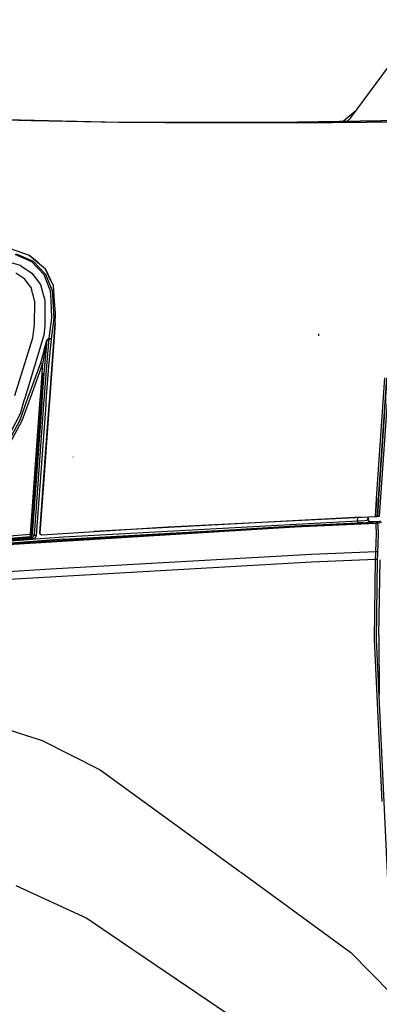
# Model space of a CAD drawing. Units: millimetres. Extents: x 724 to 8931, y -306 to 3308.
# Drawn here: x 2236 to 2422, y 1587 to 2098 of the extents above; entities that cross this region are included whole.
import ezdxf

# ---------------------------------------------------------------- set-up
doc = ezdxf.new("R2010")
doc.units = ezdxf.units.MM
doc.layers.add('TFR-TRI', color=7, linetype='CONTINUOUS', true_color=0xffffff)

msp = doc.modelspace()

# ---------------------------------------------------------------- linework, layer by layer
at = {"layer": 'TFR-TRI', "color": 18, "linetype": 'CONTINUOUS'}
for p, q in [((2407.307877, 2046.417053), (2444.949722, 2097.553284)), ((2410.278824, 2050.453186), (2403.774185, 2044.971252)), ((2241.920425, 2045.033997), (2228.652603, 2045.531799)), ((2241.920425, 2045.033997), (2228.652603, 2045.531799)), ((2287.524918, 2044.2901), (2228.911148, 2045.563538)), ((2287.258072, 2044.173401), (2241.920425, 2045.033997)), ((2287.258072, 2044.173401), (2241.920425, 2045.033997)), ((2311.088638, 2044.023499), (2287.258072, 2044.173401)), ((2311.088638, 2044.023499), (2287.258072, 2044.173401)), ((2311.351822, 2044.203186), (2287.524918, 2044.2901)), ((2379.637222, 2044.06134), (2311.088638, 2044.023499)), ((2379.637222, 2044.06134), (2311.088638, 2044.023499)), ((2379.815933, 2044.501526), (2311.351822, 2044.203186)), ((2311.637711, 2044.182678), (2380.077408, 2044.613342)), ((2311.637711, 2044.182678), (2379.815933, 2044.501526)), ((2379.637222, 2044.06134), (2436.378433, 2044.674622)), ((2436.378433, 2044.674622), (2379.637222, 2044.06134)), ((2380.077408, 2044.613342), (2436.57814, 2045.466858)), ((2407.307877, 2046.417053), (2405.521744, 2044.99762)), ((2405.521744, 2044.99762), (2407.307877, 2046.417053)), ((2230.450699, 1979.096008), (2240.892105, 1975.385803)), ((2234.077896, 1976.219543), (2242.943375, 1972.319641)), ((2234.077896, 1976.219543), (2242.943375, 1972.319641)), ((2236.392105, 1970.176575), (2225.246597, 1973.256409)), ((2236.392105, 1970.176575), (2225.246597, 1973.256409)), ((2242.282486, 1971.92804), (2233.67482, 1975.778137)), ((2242.282486, 1971.92804), (2233.67482, 1975.778137)), ((2245.654068, 1971.40802), (2240.656509, 1975.469543)), ((2240.892105, 1975.385803), (2249.233902, 1968.417786)), ((2248.6194, 1965.301086), (2242.282486, 1971.92804)), ((2248.6194, 1965.301086), (2242.282486, 1971.92804)), ((2249.567642, 1965.506409), (2242.943375, 1972.319641)), ((2249.567642, 1965.506409), (2242.943375, 1972.319641)), ((2238.665298, 1962.941956), (2233.92482, 1966.033752)), ((2238.665298, 1962.941956), (2233.92482, 1966.033752)), ((2236.392105, 1970.176575), (2242.311295, 1966.180725)), ((2236.392105, 1970.176575), (2242.311295, 1966.180725)), ((2242.311295, 1966.180725), (2246.660904, 1960.188538)), ((2242.311295, 1966.180725), (2246.660904, 1960.188538)), ((2252.163101, 1962.195862), (2249.12941, 1968.504944)), ((2253.435074, 1959.493958), (2249.233902, 1968.417786)), ((2241.992691, 1958.26178), (2238.665298, 1962.941956)), ((2241.992691, 1958.26178), (2238.665298, 1962.941956)), ((2251.746597, 1957.318176), (2248.6194, 1965.301086)), ((2251.746597, 1957.318176), (2248.6194, 1965.301086)), ((2252.847916, 1957.284973), (2249.567642, 1965.506409)), ((2252.847916, 1957.284973), (2249.567642, 1965.506409)), ((2242.642593, 1955.76886), (2241.992691, 1958.26178)), ((2242.642593, 1955.76886), (2241.992691, 1958.26178)), ((2243.051529, 1954.199768), (2242.642593, 1955.768616)), ((2243.051529, 1954.199768), (2242.642593, 1955.768616)), ((2246.660904, 1960.188538), (2248.124283, 1955.019592)), ((2246.660904, 1960.188538), (2248.124283, 1955.019592)), ((2251.746597, 1957.318176), (2252.001724, 1952.066956)), ((2251.746597, 1957.318176), (2252.001724, 1952.066956)), ((2252.847916, 1957.284973), (2253.125015, 1951.799133)), ((2252.847916, 1957.284973), (2253.125015, 1951.799133)), ((2253.887711, 1953.573059), (2253.410416, 1959.546448)), ((2254.040054, 1951.581116), (2253.435074, 1959.493958)), ((2243.813736, 1951.276184), (2243.051529, 1954.199768)), ((2243.813736, 1951.276184), (2243.051529, 1954.199768)), ((2243.700455, 1939.431213), (2243.813736, 1951.276184)), ((2243.700455, 1939.431213), (2243.813736, 1951.276184)), ((2248.124283, 1955.019592), (2248.739761, 1952.844299)), ((2248.124283, 1955.019592), (2248.739761, 1952.844299)), ((2248.739761, 1952.844299), (2249.027603, 1951.827454)), ((2248.739761, 1952.844299), (2249.027603, 1951.827454)), ((2249.027603, 1951.827454), (2249.052261, 1938.869202)), ((2249.027603, 1951.827454), (2249.052261, 1938.869202)), ((2252.001724, 1952.066956), (2252.441422, 1943.012024)), ((2252.001724, 1952.066956), (2252.441422, 1943.012024)), ((2253.125015, 1951.799133), (2253.582535, 1942.744202)), ((2253.125015, 1951.799133), (2253.582535, 1942.744202)), ((2254.522232, 1945.273499), (2254.040054, 1951.581116)), ((2254.252213, 1940.2547), (2254.519058, 1945.316467)), ((2254.252213, 1940.2547), (2254.522232, 1945.273499)), ((2252.441422, 1943.012024), (2251.076675, 1932.397034)), ((2252.441422, 1943.012024), (2251.076675, 1932.397034)), ((2254.252213, 1940.2547), (2251.317642, 1899.616516)), ((2251.317642, 1899.616516), (2254.252213, 1940.2547)), ((2253.582535, 1942.744202), (2252.204849, 1932.052795)), ((2253.582535, 1942.744202), (2252.204849, 1932.052795)), ((2252.361588, 1914.072327), (2254.252213, 1940.2547)), ((2242.733658, 1932.522522), (2243.700455, 1939.431213)), ((2242.733658, 1932.522522), (2243.700455, 1939.431213)), ((2249.052261, 1938.869202), (2248.462906, 1934.045471)), ((2249.052261, 1938.869202), (2248.462906, 1934.045471)), ((2233.43898, 1902.769104), (2242.733658, 1932.522522)), ((2233.43898, 1902.769104), (2242.733658, 1932.522522)), ((2248.462906, 1934.045471), (2238.758804, 1901.830872)), ((2248.462906, 1934.045471), (2238.758804, 1901.830872)), ((2250.063736, 1931.488098), (2248.493423, 1914.158508)), ((2250.063736, 1931.488098), (2248.493423, 1914.158508)), ((2249.592545, 1930.259094), (2249.363785, 1929.427795)), ((2249.592545, 1930.259094), (2249.363785, 1929.427795)), ((2249.748062, 1930.792786), (2249.592545, 1930.259094)), ((2249.748062, 1930.792786), (2249.592545, 1930.259094)), ((2249.751236, 1930.083313), (2249.593521, 1929.22345)), ((2249.751236, 1930.083313), (2249.593521, 1929.22345)), ((2249.855484, 1931.13092), (2249.748062, 1930.792786)), ((2249.855484, 1931.13092), (2249.748062, 1930.792786)), ((2249.857437, 1930.639709), (2249.751236, 1930.083313)), ((2249.857437, 1930.639709), (2249.751236, 1930.083313)), ((2251.084976, 1932.305481), (2249.763931, 1918.027405)), ((2251.084976, 1932.305481), (2249.763931, 1918.027405)), ((2249.931168, 1931.34137), (2249.855484, 1931.13092)), ((2249.931168, 1931.34137), (2249.855484, 1931.13092)), ((2249.929703, 1930.995911), (2249.857437, 1930.639709)), ((2249.929703, 1930.995911), (2249.857437, 1930.639709)), ((2249.979507, 1931.221008), (2249.929703, 1930.995911)), ((2249.979507, 1931.221008), (2249.929703, 1930.995911)), ((2250.014908, 1931.52179), (2249.931168, 1931.34137)), ((2250.014908, 1931.52179), (2249.931168, 1931.34137)), ((2250.032242, 1931.419983), (2249.979507, 1931.221008)), ((2250.032242, 1931.419983), (2249.979507, 1931.221008)), ((2250.047379, 1931.563782), (2250.014908, 1931.52179)), ((2250.047379, 1931.563782), (2250.014908, 1931.52179)), ((2250.051529, 1931.471008), (2250.032242, 1931.419983)), ((2250.051529, 1931.471008), (2250.032242, 1931.419983)), ((2250.068863, 1931.574036), (2250.047379, 1931.563782)), ((2250.068863, 1931.574036), (2250.047379, 1931.563782)), ((2250.063736, 1931.488098), (2250.051529, 1931.471008)), ((2250.063736, 1931.488098), (2250.051529, 1931.471008)), ((2250.396011, 1931.58429), (2250.063736, 1931.488098)), ((2250.396011, 1931.58429), (2250.063736, 1931.488098)), ((2250.065689, 1931.531311), (2250.063736, 1931.488098)), ((2250.065689, 1931.531311), (2250.063736, 1931.488098)), ((2250.068863, 1931.574036), (2250.065689, 1931.531311)), ((2250.068863, 1931.574036), (2250.065689, 1931.531311)), ((2250.396255, 1931.673889), (2250.068863, 1931.574036)), ((2250.396255, 1931.673889), (2250.068863, 1931.574036)), ((2251.084976, 1932.305481), (2250.396011, 1931.58429)), ((2251.084976, 1932.305481), (2250.396011, 1931.58429)), ((2251.076675, 1932.397034), (2250.396255, 1931.673889)), ((2251.076675, 1932.397034), (2250.396255, 1931.673889)), ((2252.204849, 1932.052795), (2250.875504, 1917.822815)), ((2252.204849, 1932.052795), (2250.875504, 1917.822815)), ((2251.076675, 1932.397034), (2251.084976, 1932.305481)), ((2251.076675, 1932.397034), (2251.084976, 1932.305481)), ((2251.076675, 1932.397034), (2251.49855, 1932.202454)), ((2251.076675, 1932.397034), (2251.49855, 1932.202454)), ((2251.084976, 1932.305481), (2251.520035, 1932.144348)), ((2251.084976, 1932.305481), (2251.520035, 1932.144348)), ((2251.49855, 1932.202454), (2252.204849, 1932.052795)), ((2251.49855, 1932.202454), (2252.204849, 1932.052795)), ((2252.204849, 1932.052795), (2251.520035, 1932.144348)), ((2252.204849, 1932.052795), (2251.520035, 1932.144348)), ((2391.000015, 1933.708313), (2390.939224, 1934.746399)), ((2248.505386, 1926.190735), (2247.721939, 1923.247131)), ((2248.505386, 1926.190735), (2247.721939, 1923.247131)), ((2249.002701, 1925.90509), (2248.470474, 1922.910706)), ((2249.002701, 1925.90509), (2248.470474, 1922.910706)), ((2249.021988, 1928.146057), (2248.505386, 1926.190735)), ((2249.021988, 1928.146057), (2248.505386, 1926.190735)), ((2249.357437, 1927.905334), (2249.002701, 1925.90509)), ((2249.357437, 1927.905334), (2249.002701, 1925.90509)), ((2249.363785, 1929.427795), (2249.021988, 1928.146057)), ((2249.363785, 1929.427795), (2249.021988, 1928.146057)), ((2249.593521, 1929.22345), (2249.357437, 1927.905334)), ((2249.593521, 1929.22345), (2249.357437, 1927.905334)), ((2247.721939, 1923.247131), (2246.702408, 1919.465393)), ((2247.721939, 1923.247131), (2246.702408, 1919.465393)), ((2248.470474, 1922.910706), (2247.787125, 1919.085754)), ((2248.470474, 1922.910706), (2247.787125, 1919.085754)), ((2246.702408, 1919.465393), (2240.223648, 1901.572571)), ((2246.702408, 1919.465393), (2240.223648, 1901.572571)), ((2247.787125, 1919.085754), (2241.360611, 1901.372131)), ((2247.787125, 1919.085754), (2241.360611, 1901.372131)), ((2246.702408, 1919.465393), (2247.123795, 1919.27887)), ((2246.702408, 1919.465393), (2247.123795, 1919.27887)), ((2247.123795, 1919.27887), (2247.787125, 1919.085754)), ((2247.123795, 1919.27887), (2247.787125, 1919.085754)), ((2247.787125, 1919.085754), (2247.382584, 1914.351624)), ((2247.787125, 1919.085754), (2247.382584, 1914.351624)), ((2249.763931, 1918.027405), (2248.466324, 1900.119202)), ((2249.763931, 1918.027405), (2248.466324, 1900.119202)), ((2250.875504, 1917.822815), (2249.574478, 1899.923889)), ((2250.875504, 1917.822815), (2249.574478, 1899.923889)), ((2247.382584, 1914.351624), (2246.662369, 1904.299622)), ((2247.382584, 1914.351624), (2246.662369, 1904.299622)), ((2248.061295, 1914.27594), (2247.219498, 1902.545715)), ((2248.061295, 1914.27594), (2247.219498, 1902.545715)), ((2248.493423, 1914.158508), (2247.619888, 1902.002258)), ((2248.493423, 1914.158508), (2247.619888, 1902.002258)), ((2252.361588, 1914.072327), (2251.317642, 1899.616516)), ((2420.753922, 1849.21759), (2425.080338, 1911.760803)), ((2420.753922, 1849.21759), (2425.080338, 1911.760803)), ((2421.802505, 1849.134583), (2426.149185, 1911.760803)), ((2426.149185, 1911.760803), (2421.802505, 1849.134583)), ((2427.155045, 1911.760803), (2422.219254, 1839.974426)), ((2239.532242, 1899.663879), (2236.02272, 1889.971008)), ((2239.532242, 1899.663879), (2236.02272, 1889.971008)), ((2238.17775, 1899.902405), (2236.153091, 1893.181213)), ((2238.17775, 1899.902405), (2236.153091, 1893.181213)), ((2240.668228, 1899.46344), (2237.053726, 1889.500549)), ((2240.668228, 1899.46344), (2237.053726, 1889.500549)), ((2238.758804, 1901.830872), (2238.17775, 1899.902405)), ((2238.758804, 1901.830872), (2238.17775, 1899.902405)), ((2240.223648, 1901.572571), (2239.532242, 1899.663879)), ((2240.223648, 1901.572571), (2239.532242, 1899.663879)), ((2241.360611, 1901.371887), (2240.668228, 1899.46344)), ((2241.360611, 1901.371887), (2240.668228, 1899.46344)), ((2246.380142, 1900.360657), (2246.245377, 1898.480042)), ((2246.380142, 1900.360657), (2246.245377, 1898.480042)), ((2246.662125, 1904.296204), (2246.380142, 1900.361633)), ((2246.662125, 1904.296204), (2246.380142, 1900.361633)), ((2247.01149, 1899.648499), (2246.918961, 1898.361145)), ((2247.01149, 1899.648499), (2246.918961, 1898.361145)), ((2247.063004, 1900.366516), (2247.011978, 1899.655334)), ((2247.063004, 1900.366516), (2247.011978, 1899.655334)), ((2247.219254, 1902.543518), (2247.063004, 1900.366516)), ((2247.219254, 1902.543518), (2247.063004, 1900.366516)), ((2247.496841, 1900.2901), (2247.423355, 1899.267151)), ((2247.496841, 1900.2901), (2247.423355, 1899.267151)), ((2247.551773, 1901.054993), (2247.496841, 1900.2901)), ((2247.551773, 1901.054993), (2247.496841, 1900.2901)), ((2247.619888, 1902.000793), (2247.551773, 1901.055237)), ((2247.619888, 1902.000793), (2247.551773, 1901.055237)), ((2248.466324, 1900.119202), (2248.357437, 1898.618469)), ((2248.466324, 1900.119202), (2248.357437, 1898.618469)), ((2249.539078, 1899.435608), (2249.428726, 1897.918762)), ((2249.539078, 1899.435608), (2249.428726, 1897.918762)), ((2249.574478, 1899.923889), (2249.539078, 1899.435608)), ((2249.574478, 1899.923889), (2249.539078, 1899.435608)), ((2251.317642, 1899.616272), (2251.172867, 1897.611145)), ((2251.317642, 1899.616272), (2251.172867, 1897.611145)), ((2251.172867, 1897.611145), (2251.317642, 1899.616272)), ((2246.245377, 1898.480042), (2241.383316, 1830.628967)), ((2246.245377, 1898.480042), (2241.383316, 1830.628967)), ((2246.918961, 1898.361145), (2242.054703, 1830.578674)), ((2246.918961, 1898.361145), (2242.054703, 1830.578674)), ((2247.352798, 1898.284729), (2242.483902, 1830.526672)), ((2247.352798, 1898.284729), (2242.483902, 1830.526672)), ((2248.320816, 1898.114075), (2243.398453, 1830.183411)), ((2248.320816, 1898.114075), (2243.398453, 1830.183411)), ((2249.428726, 1897.918518), (2244.498306, 1830.08136)), ((2249.428726, 1897.918518), (2244.498306, 1830.08136)), ((2247.422623, 1899.256653), (2247.352798, 1898.284729)), ((2247.422623, 1899.256653), (2247.352798, 1898.284729)), ((2248.357193, 1898.612122), (2248.320816, 1898.114075)), ((2248.357193, 1898.612122), (2248.320816, 1898.114075)), ((2251.172867, 1897.610901), (2248.566666, 1861.518372)), ((2251.172867, 1897.610901), (2249.528824, 1874.843079)), ((2249.528824, 1874.843079), (2251.172867, 1897.610901)), ((2236.02272, 1889.971008), (2220.653091, 1861.59967)), ((2236.02272, 1889.971008), (2220.653091, 1861.59967)), ((2236.153091, 1893.181213), (2220.692642, 1863.433655)), ((2236.153091, 1893.181213), (2220.692642, 1863.433655)), ((2237.053726, 1889.500549), (2221.59938, 1860.983215)), ((2237.053726, 1889.500549), (2221.59938, 1860.983215)), ((2249.528824, 1874.843079), (2246.39772, 1831.480774)), ((2246.39772, 1831.480774), (2249.528824, 1874.843079)), ((2263.618423, 1870.640442), (2263.550308, 1870.871399)), ((2248.566666, 1861.518372), (2246.39772, 1831.480774)), ((2420.334732, 1839.89679), (2420.753922, 1849.21759)), ((2420.753922, 1849.21759), (2420.334732, 1839.89679)), ((2421.387466, 1839.940002), (2421.802505, 1849.134583)), ((2421.802505, 1849.134583), (2421.387466, 1839.940002)), ((2412.878677, 1839.526672), (2274.295181, 1832.114319)), ((2312.922134, 1834.566223), (2420.334732, 1839.89679)), ((2410.936783, 1837.524231), (2411.083755, 1839.437561)), ((2410.936783, 1837.524231), (2411.083755, 1839.437561)), ((2414.664566, 1837.908997), (2415.749039, 1838.109436)), ((2414.664566, 1837.908997), (2415.749039, 1838.109436)), ((2415.749039, 1838.109436), (2416.334732, 1838.30011)), ((2415.749039, 1838.109436), (2416.334732, 1838.30011)), ((2416.334732, 1838.30011), (2416.443619, 1839.703674)), ((2416.334732, 1838.30011), (2416.443619, 1839.703674)), ((2416.334732, 1838.30011), (2416.564713, 1838.402405)), ((2416.334732, 1838.30011), (2416.564713, 1838.402405)), ((2416.454849, 1837.763), (2416.334732, 1838.30011)), ((2416.454849, 1837.763), (2416.334732, 1838.30011)), ((2416.564713, 1838.402405), (2416.667496, 1839.714661)), ((2416.564713, 1838.402405), (2416.73439, 1837.756409)), ((2422.219254, 1839.974426), (2420.310562, 1839.895569)), ((2421.387466, 1839.940002), (2420.312271, 1839.895813)), ((2420.319107, 1839.896057), (2421.387466, 1839.940002)), ((2420.334732, 1839.89679), (2420.416763, 1839.900208)), ((2420.334732, 1839.89679), (2420.416763, 1839.900208)), ((2420.416763, 1839.900208), (2421.042252, 1839.925842)), ((2421.042252, 1839.925842), (2420.416763, 1839.900208)), ((2421.042252, 1839.925842), (2421.387466, 1839.940002)), ((2421.387466, 1839.940002), (2421.042252, 1839.925842)), ((2422.219254, 1839.974426), (2421.387466, 1839.940002)), ((2422.219254, 1839.974426), (2421.387466, 1839.940002)), ((2378.530777, 1834.85675), (2211.249527, 1824.612122)), ((2378.530777, 1834.85675), (2211.249527, 1824.612122)), ((2217.308609, 1824.709534), (2378.500992, 1834.565735)), ((2217.308609, 1824.709534), (2378.500992, 1834.565735)), ((2247.463882, 1830.41095), (2312.922134, 1834.566223)), ((2258.575211, 1828.210266), (2378.530777, 1834.85675)), ((2410.936783, 1837.524231), (2258.647476, 1829.15387)), ((2410.936783, 1837.524231), (2258.647476, 1829.15387)), ((2378.500992, 1834.565735), (2420.557877, 1836.435852)), ((2378.500992, 1834.565735), (2420.557877, 1836.435852)), ((2420.57814, 1836.730042), (2378.530777, 1834.85675)), ((2420.57814, 1836.730042), (2378.530777, 1834.85675)), ((2410.908463, 1836.568665), (2378.530777, 1834.85675)), ((2410.936295, 1836.718567), (2410.908463, 1836.568665)), ((2410.936295, 1836.718567), (2410.908463, 1836.568665)), ((2411.594009, 1836.600891), (2410.908463, 1836.568665)), ((2411.594009, 1836.600891), (2410.908463, 1836.568665)), ((2410.943619, 1836.870667), (2410.936295, 1836.718567)), ((2410.943619, 1836.870667), (2410.936295, 1836.718567)), ((2410.936783, 1837.524231), (2411.509293, 1837.564758)), ((2410.936783, 1837.524231), (2411.509293, 1837.564758)), ((2410.936783, 1837.524231), (2410.946304, 1837.063538)), ((2410.936783, 1837.524231), (2410.946304, 1837.063538)), ((2410.946304, 1837.063538), (2410.943619, 1836.870667)), ((2410.946304, 1837.063538), (2410.943619, 1836.870667)), ((2413.195084, 1837.720276), (2411.509293, 1837.564758)), ((2413.195084, 1837.720276), (2411.509293, 1837.564758)), ((2413.612076, 1836.728333), (2411.594009, 1836.600891)), ((2413.612076, 1836.728333), (2411.594009, 1836.600891)), ((2413.195084, 1837.720276), (2414.664566, 1837.908997)), ((2413.195084, 1837.720276), (2414.664566, 1837.908997)), ((2413.612076, 1836.728333), (2415.370377, 1836.888733)), ((2413.612076, 1836.728333), (2415.370377, 1836.888733)), ((2415.370377, 1836.888733), (2416.666031, 1837.063293)), ((2415.370377, 1836.888733), (2416.666031, 1837.063293)), ((2416.836441, 1837.367493), (2416.454849, 1837.763)), ((2416.836441, 1837.367493), (2416.454849, 1837.763)), ((2416.666031, 1837.063293), (2417.364273, 1837.233948)), ((2416.666031, 1837.063293), (2417.364273, 1837.233948)), ((2416.73439, 1837.756409), (2417.263687, 1837.367493)), ((2417.364273, 1837.233948), (2416.836441, 1837.367493)), ((2417.364273, 1837.233948), (2416.836441, 1837.367493)), ((2417.263687, 1837.367493), (2417.575455, 1837.327942)), ((2417.364273, 1837.233948), (2417.575455, 1837.327942)), ((2417.364273, 1837.233948), (2417.575455, 1837.327942)), ((2417.575455, 1837.327942), (2419.047867, 1837.381653)), ((2419.047867, 1837.381653), (2422.76857, 1837.515198)), ((2420.557877, 1836.435852), (2420.563004, 1836.64093)), ((2420.557877, 1836.435852), (2420.563004, 1836.64093)), ((2420.616714, 1836.445129), (2420.557877, 1836.435852)), ((2420.616714, 1836.445129), (2420.557877, 1836.435852)), ((2420.66066, 1835.639709), (2420.557877, 1836.435852)), ((2420.66066, 1835.639709), (2420.557877, 1836.435852)), ((2420.57814, 1836.730042), (2420.563004, 1836.64093)), ((2420.57814, 1836.730042), (2420.563004, 1836.64093)), ((2420.57814, 1836.730042), (2420.60231, 1836.731018)), ((2420.57814, 1836.730042), (2420.60231, 1836.731018)), ((2420.710709, 1836.737366), (2420.60231, 1836.731018)), ((2420.710709, 1836.737366), (2420.60231, 1836.731018)), ((2420.88356, 1836.475403), (2420.616714, 1836.445129)), ((2420.88356, 1836.475403), (2420.616714, 1836.445129)), ((2420.754654, 1831.011536), (2420.66066, 1835.639709)), ((2420.754654, 1831.011536), (2420.66066, 1835.639709)), ((2420.710709, 1836.737366), (2420.81813, 1836.746887)), ((2420.710709, 1836.737366), (2420.81813, 1836.746887)), ((2420.81813, 1836.746887), (2420.895523, 1836.757629)), ((2420.81813, 1836.746887), (2420.895523, 1836.757629)), ((2421.15773, 1836.48053), (2420.88356, 1836.475403)), ((2421.15773, 1836.48053), (2420.88356, 1836.475403)), ((2420.895523, 1836.757629), (2420.947525, 1836.770325)), ((2420.895523, 1836.757629), (2420.947525, 1836.770325)), ((2422.76857, 1837.515198), (2420.947525, 1836.770325)), ((2422.76857, 1837.515198), (2420.947525, 1836.770325)), ((2421.294937, 1836.669983), (2420.947525, 1836.770325)), ((2421.294937, 1836.669983), (2420.947525, 1836.770325)), ((2421.366226, 1836.45343), (2421.15773, 1836.48053)), ((2421.366226, 1836.45343), (2421.15773, 1836.48053)), ((2421.523209, 1836.384338), (2421.294937, 1836.669983)), ((2421.523209, 1836.384338), (2421.294937, 1836.669983)), ((2421.523209, 1836.384338), (2421.366226, 1836.45343)), ((2421.523209, 1836.384338), (2421.366226, 1836.45343)), ((2423.366959, 1837.020081), (2421.523209, 1836.384338)), ((2423.366959, 1837.020081), (2421.523209, 1836.384338)), ((2421.703629, 1835.299622), (2421.523209, 1836.384338)), ((2421.703629, 1835.299622), (2421.523209, 1836.384338)), ((2421.804947, 1830.620178), (2421.703629, 1835.299622)), ((2421.804947, 1830.620178), (2421.703629, 1835.299622)), ((2189.789078, 1824.327942), (2242.597916, 1828.704895)), ((2241.383316, 1830.628967), (2191.258804, 1826.398987)), ((2241.383316, 1830.628967), (2191.258804, 1826.398987)), ((2192.148697, 1825.05304), (2242.442642, 1829.264954)), ((2192.148697, 1825.05304), (2242.442642, 1829.264954)), ((2193.898209, 1825.556702), (2241.586441, 1829.586487)), ((2193.898209, 1825.556702), (2241.586441, 1829.586487)), ((2196.837173, 1824.707825), (2242.645279, 1828.22345)), ((2196.837173, 1824.707825), (2242.645279, 1828.22345)), ((2258.575211, 1828.210266), (2211.249527, 1824.612122)), ((2258.647476, 1829.15387), (2230.102554, 1827.164612)), ((2258.647476, 1829.15387), (2230.102554, 1827.164612)), ((2242.054703, 1830.578674), (2241.383316, 1830.628967)), ((2242.054703, 1830.578674), (2241.383316, 1830.628967)), ((2241.383316, 1830.628967), (2241.430679, 1830.147034)), ((2241.383316, 1830.628967), (2241.430679, 1830.147034)), ((2241.430679, 1830.147034), (2241.464371, 1829.943176)), ((2241.430679, 1830.147034), (2241.464371, 1829.943176)), ((2241.50441, 1829.769104), (2241.464371, 1829.943176)), ((2241.50441, 1829.769104), (2241.464371, 1829.943176)), ((2241.586441, 1829.586487), (2241.50441, 1829.769104)), ((2241.586441, 1829.586487), (2241.50441, 1829.769104)), ((2241.586441, 1829.586487), (2242.196548, 1829.887756)), ((2241.586441, 1829.586487), (2242.196548, 1829.887756)), ((2242.059586, 1829.408997), (2241.586441, 1829.586487)), ((2242.059586, 1829.408997), (2241.586441, 1829.586487)), ((2242.054703, 1830.578674), (2241.938736, 1829.943665)), ((2242.054703, 1830.578674), (2241.938736, 1829.943665)), ((2242.054703, 1830.578674), (2242.483902, 1830.526672)), ((2242.054703, 1830.578674), (2242.483902, 1830.526672)), ((2242.442642, 1829.264954), (2242.059586, 1829.408997)), ((2242.442642, 1829.264954), (2242.059586, 1829.408997)), ((2242.245621, 1829.942932), (2242.196548, 1829.887756)), ((2242.245621, 1829.942932), (2242.196548, 1829.887756)), ((2242.245621, 1829.942932), (2242.483902, 1830.526672)), ((2242.245621, 1829.942932), (2242.483902, 1830.526672)), ((2242.550797, 1829.275696), (2242.442642, 1829.264954)), ((2242.550797, 1829.275696), (2242.442642, 1829.264954)), ((2242.524429, 1829.082336), (2242.442642, 1829.264954)), ((2242.524429, 1829.082336), (2242.442642, 1829.264954)), ((2242.956802, 1830.349182), (2242.483902, 1830.526672)), ((2242.956802, 1830.349182), (2242.483902, 1830.526672)), ((2242.563004, 1828.913147), (2242.524429, 1829.082336)), ((2242.563004, 1828.913147), (2242.524429, 1829.082336)), ((2242.550797, 1829.275696), (2242.877701, 1829.380676)), ((2242.550797, 1829.275696), (2242.877701, 1829.380676)), ((2242.597916, 1828.704895), (2242.563004, 1828.913147)), ((2242.597916, 1828.704895), (2242.563004, 1828.913147)), ((2242.645279, 1828.22345), (2242.597916, 1828.704895)), ((2242.645279, 1828.22345), (2242.597916, 1828.704895)), ((2242.851578, 1828.24884), (2242.645279, 1828.22345)), ((2242.851578, 1828.24884), (2242.645279, 1828.22345)), ((2243.476089, 1828.469788), (2242.851578, 1828.24884)), ((2243.476089, 1828.469788), (2242.851578, 1828.24884)), ((2242.877701, 1829.380676), (2243.144791, 1829.582581)), ((2242.877701, 1829.380676), (2243.144791, 1829.582581)), ((2243.398453, 1830.183411), (2242.956802, 1830.349182)), ((2243.398453, 1830.183411), (2242.956802, 1830.349182)), ((2243.144791, 1829.582581), (2243.325455, 1829.860168)), ((2243.144791, 1829.582581), (2243.325455, 1829.860168)), ((2243.325455, 1829.860168), (2243.398453, 1830.183411)), ((2243.325455, 1829.860168), (2243.398453, 1830.183411)), ((2243.827408, 1830.131653), (2243.398453, 1830.183411)), ((2243.827408, 1830.131653), (2243.398453, 1830.183411)), ((2243.476089, 1828.469788), (2243.99147, 1828.880188)), ((2243.476089, 1828.469788), (2243.99147, 1828.880188)), ((2244.498306, 1830.08136), (2243.827408, 1830.131653)), ((2244.498306, 1830.08136), (2243.827408, 1830.131653)), ((2243.99147, 1828.880188), (2244.345963, 1829.438293)), ((2243.99147, 1828.880188), (2244.345963, 1829.438293)), ((2244.498306, 1830.08136), (2244.345963, 1829.438293)), ((2244.498306, 1830.08136), (2244.345963, 1829.438293)), ((2246.432144, 1831.139954), (2246.39772, 1831.480774)), ((2246.39772, 1831.480774), (2246.568619, 1830.846008)), ((2246.568619, 1830.846008), (2246.39772, 1831.480774)), ((2246.432144, 1831.139954), (2246.568619, 1830.846008)), ((2246.568619, 1830.846008), (2246.914322, 1830.531799)), ((2246.568619, 1830.846008), (2246.818619, 1830.59137)), ((2246.568619, 1830.846008), (2246.914322, 1830.531799)), ((2246.818619, 1830.59137), (2246.914322, 1830.531799)), ((2246.914322, 1830.531799), (2247.101089, 1830.452942)), ((2247.101089, 1830.452942), (2247.463882, 1830.41095)), ((2420.652359, 1826.377014), (2420.754654, 1831.011536)), ((2420.652359, 1826.377014), (2420.754654, 1831.011536)), ((2421.705338, 1825.962708), (2421.804947, 1830.620178)), ((2421.705338, 1825.962708), (2421.804947, 1830.620178)), ((2420.431168, 1821.740051), (2420.652359, 1826.377014)), ((2420.431168, 1821.740051), (2420.652359, 1826.377014)), ((2421.487076, 1821.286682), (2421.705338, 1825.962708)), ((2421.487076, 1821.286682), (2421.705338, 1825.962708)), ((2251.876236, 1812.725159), (2387.098648, 1820.43219)), ((2251.876236, 1812.725159), (2387.098648, 1820.43219)), ((2387.098648, 1820.43219), (2420.431168, 1821.740051)), ((2387.098648, 1820.43219), (2420.431168, 1821.740051)), ((2387.175064, 1816.419495), (2420.325455, 1817.757141)), ((2387.175064, 1816.419495), (2420.325455, 1817.757141)), ((2419.787857, 1776.210754), (2420.325455, 1817.757141)), ((2419.787857, 1776.210754), (2420.325455, 1817.757141)), ((2420.325455, 1817.757141), (2420.368668, 1820.405334)), ((2420.325455, 1817.757141), (2420.368668, 1820.405334)), ((2420.325455, 1817.757141), (2420.997574, 1817.750793)), ((2420.325455, 1817.757141), (2420.997574, 1817.750793)), ((2420.368668, 1820.405334), (2420.431168, 1821.740051)), ((2420.368668, 1820.405334), (2420.431168, 1821.740051)), ((2421.107681, 1821.606018), (2420.431168, 1821.740051)), ((2421.107681, 1821.606018), (2420.431168, 1821.740051)), ((2420.838394, 1776.21344), (2421.374283, 1817.743225)), ((2420.838394, 1776.21344), (2421.374283, 1817.743225)), ((2420.997574, 1817.750793), (2421.374283, 1817.743225)), ((2420.997574, 1817.750793), (2421.374283, 1817.743225)), ((2421.487076, 1821.286682), (2421.107681, 1821.606018)), ((2421.487076, 1821.286682), (2421.107681, 1821.606018)), ((2421.374283, 1817.743225), (2421.42482, 1820.101135)), ((2421.374283, 1817.743225), (2421.42482, 1820.101135)), ((2421.42482, 1820.101135), (2421.487076, 1821.286682)), ((2421.42482, 1820.101135), (2421.487076, 1821.286682)), ((2197.453629, 1809.623596), (2251.872818, 1812.725159)), ((2197.453629, 1809.623596), (2251.872818, 1812.725159)), ((2198.373062, 1805.573303), (2387.175064, 1816.419495)), ((2198.373062, 1805.573303), (2387.175064, 1816.419495)), ((2422.050308, 1778.177795), (2422.740005, 1817.5401)), ((2422.050308, 1778.177795), (2422.195572, 1747.489807)), ((2423.758804, 1692.206604), (2419.787857, 1776.210754)), ((2423.758804, 1692.206604), (2419.787857, 1776.210754)), ((2429.509048, 1592.702332), (2420.838394, 1776.21344)), ((2214.554214, 1734.278625), (2247.638931, 1723.718567)), ((2214.554214, 1734.278625), (2247.638931, 1723.718567)), ((2247.638931, 1723.718567), (2277.682388, 1708.658264)), ((2247.638931, 1723.718567), (2277.682388, 1708.658264)), ((2277.682388, 1708.658264), (2305.377945, 1688.439758)), ((2277.682388, 1708.658264), (2305.377945, 1688.439758)), ((2305.378189, 1688.439758), (2350.050064, 1655.828186)), ((2305.378189, 1688.439758), (2350.050064, 1655.828186)), ((2350.275162, 1655.663635), (2407.527115, 1613.868469)), ((2350.275162, 1655.663635), (2407.527115, 1613.868469)), ((2233.986832, 1648.65802), (2270.681412, 1631.675842)), ((2233.986832, 1648.65802), (2270.681412, 1631.675842)), ((2270.681412, 1631.675842), (2287.531754, 1620.226624)), ((2270.681412, 1631.675842), (2287.531754, 1620.226624)), ((2287.531754, 1620.226624), (2294.104263, 1615.760925)), ((2287.531754, 1620.226624), (2294.104263, 1615.760925)), ((2294.104263, 1615.760803), (2296.102798, 1614.402649)), ((2294.104263, 1615.760803), (2296.102798, 1614.402649)), ((2296.104752, 1614.40155), (2348.527847, 1578.781433)), ((2296.104752, 1614.40155), (2348.527847, 1578.781433)), ((2407.527115, 1613.868469), (2428.469498, 1592.559631)), ((2407.527115, 1613.868469), (2428.469498, 1592.559631))]:
    msp.add_line(p, q, dxfattribs=at)

doc.saveas('drawing.dxf')
